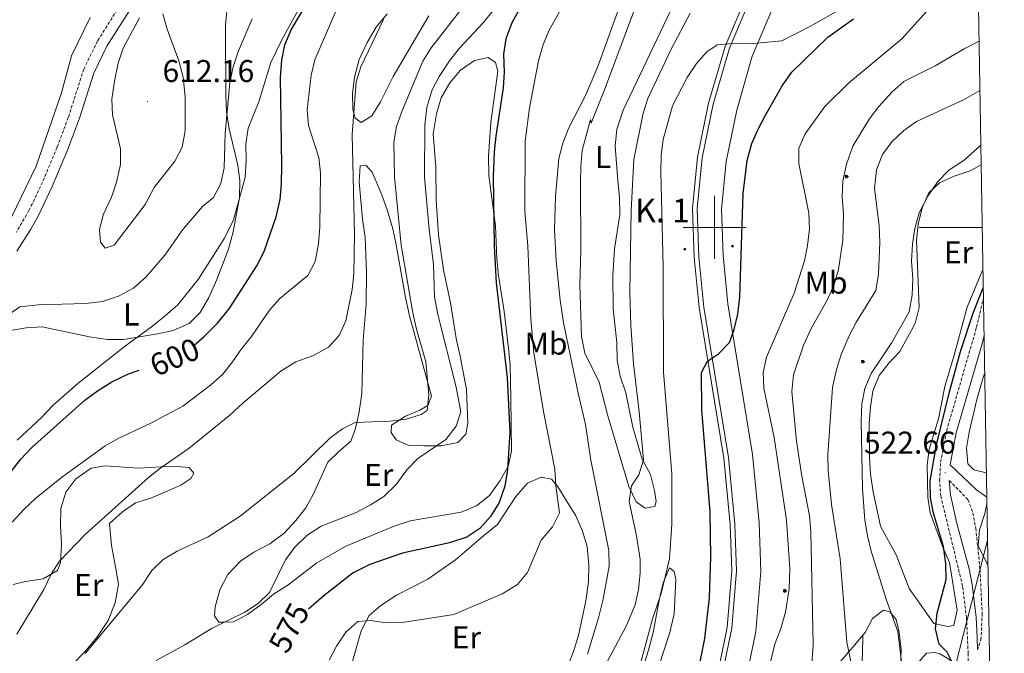
# Model space of a CAD drawing. Units: metres. Extents: x 613774 to 618278, y 4705835 to 4708879.
# Drawn here: x 617779 to 618092, y 4707865 to 4708066 of the extents above; entities that cross this region are included whole.
import ezdxf
from ezdxf.enums import TextEntityAlignment as Align

# ---------------------------------------------------------------- set-up
doc = ezdxf.new("R2010")
doc.units = ezdxf.units.M
doc.header["$MEASUREMENT"] = 0
doc.linetypes.add('TRAZOSX2', pattern=[1.5, 1, -0.5])
for name, color, linetype, lineweight in [('Carátula', 7, 'Continuous', 5), ('Level 16', 1, 'Continuous', 13), ('Level 21', 19, 'Continuous', 0), ('Level 32', 19, 'Continuous', 0), ('Level 36', 19, 'Continuous', 40), ('Level 37', 92, 'Continuous', 0), ('Level 4', 36, 'Continuous', 30), ('Level 41', 39, 'Continuous', 0), ('Level 44', 19, 'Continuous', 0), ('Level 5', 36, 'Continuous', 0), ('Level 54', 13, 'Continuous', 0), ('Level 61', 19, 'Continuous', 0), ('Level 63', 7, 'Continuous', 0), ('Level 7', 1, 'Continuous', 0)]:
    doc.layers.add(name, color=color, linetype=linetype, lineweight=lineweight)
doc.styles.add('Arial', font='ARIAL.TTF', dxfattribs={"height": 0.2})

# ---------------------------------------------------------------- blocks, each defined once
blk = doc.blocks.new('5ARBOL')
at = {"layer": 'Carátula', "color": 92, "linetype": 'Continuous', "lineweight": 5, "flags": 128}
blk.add_lwpolyline([(-2.7, 0.2), (-3.2, 0.4), (-3.7, 0.8), (-3.9, 1.4), (-4, 2), (-3.9, 2.5), (-3.7, 2.9), (-3.2, 3.2), (-2.9, 3.4), (-2.5, 3.4), (-2.3, 3.5), (-1.8, 3.4), (-1.5, 3.3), (-1.4, 3.2), (-1.2, 2.9), (-1, 2.5), (-0.8, 2.2), (-0.7, 2.2), (-0.7, 2.7), (-0.4, 3.1), (-0.1, 3.4), (0.4, 3.6), (0.7, 3.7), (1.3, 3.7), (1.8, 3.5), (2.3, 3), (2.5, 2.4), (2.5, 1.9), (2.3, 1.5), (2, 0.9), (2.7, 1.5), (3.3, 1.6), (4, 1.6), (4.5, 1.3), (5, 0.8), (5.2, 0.3), (5.3, -0.1), (5.3, -0.4), (5.2, -0.8), (5, -1.4), (4.3, -1.9), (3.8, -2.1), (3.3, -2.1), (2.9, -2.1), (2.3, -1.7), (2.7, -2.1), (2.9, -2.5), (2.9, -3.1), (2.8, -3.5), (2.3, -4.1), (1.8, -4.3), (1.1, -4.3), (0.7, -4.2), (0.3, -3.8), (0.2, -3.5), (0, -2.9), (0, -2.8), (-0.1, -3.3), (-0.2, -3.6), (-0.3, -4), (-0.7, -4.2), (-1, -4.3), (-1.2, -4.3), (-1.7, -4.2), (-2, -4.1), (-2.3, -3.7), (-2.5, -3.3), (-2.6, -3.1), (-2.5, -2.6), (-2.2, -2.3), (-1.9, -2), (-1.9, -1.9), (-2.7, -2.1), (-3.1, -1.9), (-3.3, -1.5), (-3.6, -1.2), (-3.6, -0.8), (-3.4, -0.3), (-3.2, 0)], close=True, dxfattribs=at)
for points in [[(-1.9, 0.5), (-2.1, 0.6), (-2.1, 0.7), (-2.1, 0.9), (-2.1, 1.1), (-2, 1.3), (-2, 1.4), (-1.9, 1.4), (-1.8, 1.5), (-1.5, 1.5), (-1.4, 1.5), (-1.2, 1.4), (-1.1, 1.4), (-1, 1.2), (-0.9, 1.1), (-0.9, 0.9), (-0.9, 0.9), (-0.9, 0.9)], [(0.3, 0.5), (0.5, 0.9), (0.8, 1.1), (1.2, 1.1), (1.4, 1), (1.6, 0.9), (1.7, 0.8), (1.8, 0.5), (1.9, 0.4), (1.9, -0.1), (1.9, -0.3), (1.7, -0.5), (1.6, -0.6), (1.4, -0.6), (1.2, -0.7), (1.1, -0.7), (0.9, -0.7), (0.9, -0.7)], [(-1.7, -1), (-1.8, -0.9), (-1.8, -0.7), (-1.7, -0.5), (-1.5, -0.4), (-1.5, -0.4), (-1.4, -0.3)], [(-1.7, -1), (-1.7, -1.2), (-1.5, -1.4), (-1.2, -1.5), (-1.1, -1.5), (-0.9, -1.5), (-0.7, -1.5), (-0.5, -1.4), (-0.5, -1.3), (-0.4, -1.1), (-0.4, -1), (-0.4, -0.9), (-0.4, -0.8)]]:
    blk.add_lwpolyline(points, dxfattribs=at)
blk = doc.blocks.new('5HITCA')
at = {"layer": 'Carátula', "linetype": 'Continuous', "lineweight": 5}
h = blk.add_hatch(color=1, dxfattribs=at)
edge = h.paths.add_edge_path()
edge.add_arc((0, 0), 3.1, 0.0011, 360.0011)
at = {"layer": 'Carátula', "color": 250, "linetype": 'Continuous', "lineweight": 5}
blk.add_circle((0, 0, 0), 3.1, dxfattribs=at)
blk = doc.blocks.new('5PATER')
at = {"layer": 'Carátula', "linetype": 'Continuous', "lineweight": 5}
h = blk.add_hatch(color=250, dxfattribs=at)
edge = h.paths.add_edge_path()
edge.add_ellipse((0, 0), major_axis=(-1.33, -1.34), ratio=0.999422, start_angle=0, end_angle=360)

msp = doc.modelspace()

# ---------------------------------------------------------------- linework, layer by layer
at = {"layer": 'Level 16', "color": 5, "linetype": 'Continuous', "lineweight": 0, "ltscale": 0.5}
msp.add_polyline3d([(617880.75, 4707659.47, 532.78), (617887.98, 4707663.84, 533.39), (617903.67, 4707673.53, 534.8), (617915.18, 4707681.74, 537.43), (617924.31, 4707691.58, 538.21), (617932.75, 4707703.27, 539.09), (617945.13, 4707729.08, 539.1), (617965.17, 4707767.55, 541.34), (617980.79, 4707799.95, 544.22), (617992.85, 4707828.04, 544.5), (617998.65, 4707847.05, 548.37), (618003.98, 4707872.81, 548.52), (618005.47, 4707890.81, 548.65), (618004.95, 4707905.55, 548.7), (618002.9, 4707926.63, 548.72), (617995.13, 4707974.51, 552.2), (617993.51, 4707990.48, 553.03), (617992.95, 4708006.09, 553.13), (617994.55, 4708022.35, 552.89), (617998.09, 4708039.54, 553.23), (618003.31, 4708057.51, 555), (618010.87, 4708075.43, 557.3)], dxfattribs=at)
at = {"layer": 'Level 21', "color": 19, "linetype": 'Continuous', "lineweight": 0}
for points in [[(617778.3, 4707992.5, 606.35), (617782.77, 4707999.41, 606.47), (617785.19, 4708003.79, 606.53), (617789.6, 4708013.01, 606.64), (617794.4, 4708024.52, 606.9), (617798.22, 4708034.76, 607.19), (617802.75, 4708049.06, 607.65), (617806.95, 4708057.62, 608.47), (617813.98, 4708068.81, 609.4), (617819.56, 4708080.46, 610.05), (617821.48, 4708085.78, 610.31), (617824.31, 4708096.69, 610.74), (617826.14, 4708106.82, 610.79), (617827.24, 4708116.75, 610.36), (617827.3, 4708122.72, 609.93), (617826.9, 4708127.94, 609.49), (617824.91, 4708142.15, 608.04), (617822.73, 4708156.4, 607.42), (617822.22, 4708162.35, 607.29)], [(618086.5, 4707914.29, 520.04), (618083.17, 4707916.53, 520.55), (618074.83, 4707924.53, 522.68), (618076.71, 4707934.65, 522.97), (618085.07, 4707963.44, 524.44), (618085.63, 4707965.68, 524.47)], [(618083.52, 4707865.66, 522.24), (618083.47, 4707869.6, 522.44), (618083.11, 4707876.1, 522.63), (618081.81, 4707886.53, 522.68), (618080.84, 4707891.42, 522.68), (618076.97, 4707905.9, 522.68), (618074.93, 4707915.01, 522.68), (618074.56, 4707919.54, 522.68)]]:
    msp.add_polyline3d(points, dxfattribs=at)
at = {"layer": 'Level 21', "color": 19, "linetype": 'Continuous', "lineweight": 13}
for points in [[(617881.53, 4707658.19, 532.63), (617888.76, 4707662.56, 533.26), (617904.51, 4707672.28, 534.07), (617916.18, 4707680.61, 535.23), (617925.48, 4707690.63, 536.52), (617934.05, 4707702.5, 537.21), (617946.47, 4707728.41, 538.84), (617966.51, 4707766.87, 540.94), (617982.15, 4707799.33, 542.92), (617994.26, 4707827.52, 544.43), (618000.11, 4707846.68, 545.13), (618005.47, 4707872.59, 546.18), (618006.97, 4707890.77, 546.76), (618006.45, 4707905.65, 547.46), (618004.39, 4707926.81, 548.62), (617996.62, 4707974.7, 550.72), (617995.01, 4707990.58, 551.65), (617994.45, 4708006.04, 552.35), (617996.04, 4708022.13, 552.81), (617999.55, 4708039.17, 553.63), (618004.72, 4708057.01, 554.91), (618012.26, 4708074.87, 556.31)], [(617941.95, 4707701.17, 537.38), (617953.36, 4707724.96, 538.84), (617973.4, 4707763.43, 540.94), (617989.16, 4707796.14, 542.92), (618001.5, 4707824.87, 544.43), (618007.57, 4707844.77, 545.13), (618013.1, 4707871.49, 546.18), (618014.68, 4707890.59, 546.76), (618014.14, 4707906.15, 547.46), (618012.03, 4707927.81, 548.62), (618004.26, 4707975.71, 550.72), (618002.7, 4707991.11, 551.65), (618002.17, 4708005.81, 552.35), (618003.66, 4708020.97, 552.81), (618007.03, 4708037.32, 553.63), (618011.99, 4708054.43, 554.91), (618019.42, 4708072.02, 556.31)]]:
    msp.add_polyline3d(points, dxfattribs=at)
at = {"layer": 'Level 21', "color": 19, "linetype": 'TRAZOSX2', "lineweight": 0}
for points in [[(617811, 4708070.46, 609.4), (617803.98, 4708059.28, 608.47), (617799.59, 4708050.33, 607.65), (617794.69, 4708035, 607.17), (617791.11, 4708025.47, 606.89), (617786.5, 4708014.4, 606.64), (617782.18, 4708005.37, 606.53), (617778.19, 4707998.45, 606.44)], [(618080.95, 4707781.54, 518.35), (618080.65, 4707792.49, 519.05), (618079.24, 4707811.6, 520.06), (618078.87, 4707821.58, 520.57), (618079.85, 4707845.23, 521.51), (618080.57, 4707854.55, 521.66), (618080.56, 4707864.54, 522.22), (618080.04, 4707875.84, 522.63), (618078.78, 4707885.97, 522.68), (618071.87, 4707914.53, 522.68), (618071.47, 4707919.51, 522.68), (618071.82, 4707925.32, 522.68), (618073.71, 4707935.37, 522.97), (618083.22, 4707968.27, 524.57), (618085.42, 4707977.56, 524.66)], [(618074.56, 4707919.54, 522.68), (618080.48, 4707913.47, 520.2), (618082.06, 4707909.3, 520.49), (618082.97, 4707904.38, 520.48), (618084.33, 4707891.29, 520.64), (618085.01, 4707877.34, 521.25), (618084.69, 4707869.41, 521.66), (618083.52, 4707865.66, 522.24)]]:
    msp.add_polyline3d(points, dxfattribs=at)
at = {"layer": 'Level 32', "color": 6, "linetype": 'Continuous', "lineweight": 0, "ltscale": 0.5}
msp.add_polyline3d([(618086.73, 4707900.54, 519.66), (618058.75, 4707791.01, 524.96), (618021.92, 4707649.36, 514.63), (617986.09, 4707517.77, 515.05), (617913.23, 4707372.05, 507.63), (617845.64, 4707242.41, 504.21), (617786.39, 4707128.05, 500.8), (617722.79, 4707003.58, 503.61), (617668.88, 4706900.95, 498.73), (617531.59, 4706840.91, 508.68), (617382.42, 4706777.33, 504.9), (617285.74, 4706735.28, 504.68)], dxfattribs=at)
at = {"layer": 'Level 36', "color": 92, "linetype": 'Continuous', "lineweight": 0}
for points in [[(617995.74, 4708089.4, 563.62), (617970.98, 4708037.29, 563.04), (617968.99, 4708031.2, 562.75), (617968.37, 4708025.84, 562.75), (617969.25, 4708014.91, 562.17), (617969.81, 4708009.56, 562.17), (617969.9, 4708003.97, 562.17), (617968.21, 4707993.23, 562.17), (617967.65, 4707984.6, 562.17), (617967.83, 4707974.13, 562.17), (617968.93, 4707963.43, 562.17), (617969.03, 4707957.85, 562.17), (617970.04, 4707952.74, 562.17), (617971.76, 4707947.41, 561.88), (617974.03, 4707936.5, 561), (617977, 4707926.3, 560.13), (617979.64, 4707921.46, 559.55), (617980.89, 4707916.35, 559.26), (617981.41, 4707912.87, 559.26), (617980.97, 4707911.23, 559.26), (617977.95, 4707910.71, 559.55), (617975.12, 4707912.77, 560.13), (617972.71, 4707917.62, 560.42), (617966.06, 4707940.1, 561.3), (617963.32, 4707950.77, 561.59), (617958.74, 4707960.01, 561.59), (617957.73, 4707965.34, 561.3), (617957.22, 4707981.87, 561.3), (617957.51, 4707992.59, 561), (617957.39, 4708014.24, 562.17), (617957.54, 4708019.37, 562.17), (617957.92, 4708024.5, 562.17), (617960.55, 4708034.32, 562.17), (617960.8, 4708033.16, 562.46)], [(617867.65, 4708068.89, 600.74), (617862.67, 4708059.85, 601.61), (617859.07, 4708052.45, 602.48), (617855.2, 4708039.93, 603.5), (617851.84, 4708031.61, 604.67), (617851.11, 4708026.47, 604.81), (617851.19, 4708021.35, 604.96), (617850.82, 4708015.87, 605.1), (617847.2, 4708002.42, 606.12), (617844.27, 4707996.55, 606.7), (617835.98, 4707983.49, 606.99), (617829.48, 4707975.35, 606.85), (617825.57, 4707972.02, 606.85), (617821.55, 4707968.7, 606.12), (617812.46, 4707962.03, 604.08), (617797.75, 4707950.37, 603.06), (617789.83, 4707943.49, 602.05), (617786.17, 4707939.59, 601.46), (617778.48, 4707932.36, 601.32)], [(617909.24, 4708067.25, 587.78), (617897.91, 4708047.97, 589.53), (617893.85, 4708039.98, 589.82), (617891.13, 4708035.51, 589.82), (617887.67, 4708033.36, 589.82), (617885.79, 4708034.73, 589.82), (617885.05, 4708037.51, 589.82), (617884.96, 4708042.63, 589.82), (617885.58, 4708047.76, 589.82), (617887.11, 4708053.38, 589.82), (617889.59, 4708058.77, 589.82), (617892.53, 4708063.71, 589.82), (617895.96, 4708067.96, 589.82)], [(617960.8, 4708033.16, 562.46), (617965.05, 4708043.71, 562.75), (617974.87, 4708070.19, 563.04)], [(617776.61, 4708003.25, 605.99), (617784.5, 4708019.45, 606.58), (617792.5, 4708042.75, 607.45), (617795.68, 4708054.56, 607.45), (617801.65, 4708066.77, 608.61)], [(617837.35, 4708006.68, 606.56), (617840.79, 4708009.53, 605.83), (617843.16, 4708014, 605.68), (617844.25, 4708018.91, 605.1), (617844.53, 4708029.86, 604.37), (617846.01, 4708046.07, 603.79), (617847.1, 4708051.09, 603.65), (617848.76, 4708056.12, 603.21), (617853.13, 4708066.33, 602.48)], [(617921.21, 4707948.44, 577.3), (617919.17, 4707959.12, 577.3), (617917.91, 4707964.69, 577.01), (617916.09, 4707976.07, 577.01), (617913.83, 4707986.51, 577.01), (617912.25, 4707997.67, 577.01), (617911.6, 4708008.6, 577.01), (617911.43, 4708019.31, 577.01), (617910.56, 4708029.78, 577.3), (617911.62, 4708036.08, 576.14), (617913.16, 4708041.23, 575.85), (617915.88, 4708045.93, 575.85), (617919.31, 4708049.95, 575.85), (617923.68, 4708053.05, 575.85), (617928.09, 4708054.05, 575.85), (617930.44, 4708052.46, 575.85), (617931.19, 4708049.68, 576.14), (617928.89, 4708033.34, 576.14), (617928.14, 4708022.61, 576.14), (617928.24, 4708016.56, 576.14), (617930.37, 4708000.53, 576.14), (617930.77, 4707990.05, 576.14), (617931.32, 4707984.71, 576.14), (617933.14, 4707973.32, 576.14), (617934.5, 4707961.47, 576.14), (617935.05, 4707956.35, 576.43), (617935.23, 4707945.64, 576.43), (617935.5, 4707928.88, 577.3)], [(617935.5, 4707928.88, 577.3), (617934.42, 4707923.97, 575.16), (617934.24, 4707923.65, 575), (617931.93, 4707919.51, 573.21), (617928.51, 4707914.79, 571.58), (617924.37, 4707911.47, 570.56), (617919.52, 4707909.52, 569.94), (617903.26, 4707906.69, 569.94), (617898.17, 4707904.98, 570.43), (617882.9, 4707898.67, 572.86), (617873.67, 4707893.4, 574.82), (617864.47, 4707886.26, 576.97), (617859.86, 4707883.39, 577.89), (617855.96, 4707880.07, 578.66), (617851.59, 4707876.97, 579.33), (617847.2, 4707874.57, 579.81), (617844.29, 4707874.52, 580), (617842.54, 4707874.49, 580.11), (617841.11, 4707876.56, 580.28), (617841.3, 4707879.36, 580.5), (617842.84, 4707884.74, 581.01), (617845.32, 4707889.67, 581.57), (617849.44, 4707893.93, 582.24), (617853.59, 4707896.79, 582.82), (617858.67, 4707899.44, 583.47), (617863.27, 4707902.78, 584.09), (617866.93, 4707906.79, 584.63), (617870.13, 4707910.81, 585.07), (617872.61, 4707915.27, 585.42), (617877.11, 4707925.36, 585.79), (617880.55, 4707928.68, 585.74), (617884.45, 4707932, 585.53), (617885.79, 4707935.75, 585.24), (617886.31, 4707938.03, 585), (617887.09, 4707941.36, 584.64), (617887.93, 4707947.2, 584), (617888.34, 4707964.2, 586.04), (617889.32, 4707975.63, 586.04), (617889.39, 4707985.88, 586.04), (617888.97, 4707996.82, 588.07), (617888.18, 4708002.63, 588.95), (617887.05, 4708014.49, 588.66), (617887.43, 4708019.61, 588.66), (617889.3, 4708019.65, 588.66), (617891.19, 4708017.58, 588.36), (617894.34, 4708010.41, 587.49), (617896.05, 4708005.32, 587.2), (617897.78, 4707999.52, 586.91), (617898.79, 4707994.42, 586.33), (617901.86, 4707977.7, 585.46), (617903.12, 4707971.9, 585.46), (617910.06, 4707946.39, 584), (617908.95, 4707943.35, 583.71), (617906.41, 4707941.91, 583.71), (617901.78, 4707939.97, 583.42), (617897.41, 4707937.11, 582.25), (617897.21, 4707934.77, 581.67), (617898.88, 4707932.47, 581.09), (617902.87, 4707930.67, 580.22), (617907.76, 4707930.52, 579.92), (617913.12, 4707930.61, 579.34), (617918.46, 4707931.63, 578.47), (617920.97, 4707934.23, 577.89), (617921.62, 4707937.73, 577.89), (617921.21, 4707948.44, 577.3)], [(618085.27, 4707986.52, 527.73), (618084.88, 4707985.91, 527.71), (618080.26, 4707974.63, 528.15), (618076.15, 4707959.43, 528), (618073.11, 4707949.48, 527.71), (618071.09, 4707939.11, 527.56), (618068.2, 4707929.46, 526.98), (618067.55, 4707924.5, 526.69), (618067.72, 4707914.17, 526.55), (618068.53, 4707909.23, 526.84), (618072.49, 4707898.38, 525.38), (618074.61, 4707893.47, 525.09), (618077.04, 4707878.37, 524.94), (618075.96, 4707873.4, 524.94), (618074.07, 4707873.08, 524.8), (618069.69, 4707874.03, 524.94), (618061.79, 4707885.25, 526.55), (618057.68, 4707895.95, 527.27), (618052.73, 4707905.04, 527.71), (618050.37, 4707915.92, 528.15), (618049.55, 4707921.58, 528.15), (618049.17, 4707926.96, 528.29), (618049.14, 4707937.73, 528.58), (618049.49, 4707942.98, 528.58), (618050.28, 4707947.94, 528.88), (618052.24, 4707952.92, 529.31), (618055.37, 4707956.9, 529.17), (618058.81, 4707960.6, 529.17), (618063.75, 4707969.41, 529.31), (618064.98, 4707974.53, 529.31), (618064.19, 4707995.91, 529.6), (618064.69, 4708001.01, 529.6), (618065.91, 4708006.27, 529.46), (618068.02, 4708010.96, 529.31), (618071.46, 4708014.22, 529.17), (618076.08, 4708016.34, 529.17), (618081.15, 4708018.02, 529.17), (618084.71, 4708019.87, 529.27)], [(617772.16, 4707969.86, 605.1), (617779.3, 4707974.75, 605.1), (617785.11, 4707975.43, 605.25), (617800.24, 4707975.8, 605.68), (617805.59, 4707976.47, 605.98), (617810.68, 4707978.18, 606.56), (617815.41, 4707980.7, 607.28), (617819.32, 4707984.15, 608.16), (617825.37, 4707991.23, 608.01), (617831.06, 4707999.36, 607.72), (617837.35, 4708006.68, 606.56)], [(618085.83, 4707953.73, 522.23), (618085.21, 4707951.93, 522.13), (618083.34, 4707945.26, 521.7), (618080.83, 4707934.86, 521.41), (618079.98, 4707929.83, 521.26), (618080.41, 4707924.83, 520.68), (618082.31, 4707922.89, 520.53), (618085.46, 4707922.24, 520.39), (618086.37, 4707921.9, 520.36)], [(617777.14, 4707886.46, 591.28), (617781.08, 4707887.45, 590.98), (617786.66, 4707888.24, 590.4), (617791.27, 4707890.88, 589.82), (617792.16, 4707893.46, 589.82), (617792.53, 4707899.28, 589.82), (617792.2, 4707905.1, 590.4), (617792.35, 4707910.69, 590.98), (617793.89, 4707915.84, 592.15), (617797.08, 4707920.09, 592.44), (617801.92, 4707923.43, 592.44), (617806.33, 4707924.2, 592.15), (617817.05, 4707923.44, 590.69), (617827.76, 4707924.08, 590.11), (617833.12, 4707923.71, 589.82), (617834.55, 4707921.87, 589.53), (617833.64, 4707920.22, 589.53), (617830.42, 4707918.07, 589.53), (617825.56, 4707915.9, 589.24), (617820.94, 4707913.96, 589.24), (617816.07, 4707912.48, 588.95), (617811.92, 4707909.62, 588.66), (617807.79, 4707905.82, 588.66), (617808.37, 4707898.85, 587.78)], [(617884.91, 4707861.68, 569.15), (617887.77, 4707871.74, 570.9), (617890.25, 4707876.67, 570.9), (617893.92, 4707879.76, 570.9), (617898.99, 4707883.1, 570.9), (617908.92, 4707888.15, 571.19), (617917.67, 4707894.35, 571.19), (617926.63, 4707901.95, 571.19), (617930.99, 4707905.52, 570.9), (617936.9, 4707914.47, 570.9), (617940.56, 4707918.72, 570.9), (617944.95, 4707920.65, 570.61), (617948.22, 4707920.01, 570.03), (617950.12, 4707917.71, 569.74), (617952.99, 4707913.1, 569.15), (617955.87, 4707908.26, 569.15), (617958.04, 4707903.4, 568.86), (617959.52, 4707898.53, 568.86), (617960.08, 4707892.72, 569.15), (617959.94, 4707887.36, 569.15), (617959.11, 4707881.29, 569.15), (617956.72, 4707870.31, 568.86), (617955.18, 4707865.16, 568.86), (617953.39, 4707860.47, 568.57)], [(617808.37, 4707898.85, 587.78), (617809.65, 4707892.11, 586.62), (617810.67, 4707886.54, 586.62), (617809.61, 4707880.7, 586.62), (617807.37, 4707875.07, 586.62), (617803.73, 4707869.66, 586.62), (617799.85, 4707864.94, 587.2), (617795.96, 4707860.91, 587.2), (617787.45, 4707854.02, 587.49), (617780.37, 4707845.52, 587.78), (617776, 4707842.19, 587.78)], [(617975.84, 4707855.02, 553.44), (617979.15, 4707866.02, 554.31), (617980.46, 4707871.17, 554.6), (617982.39, 4707881.45, 554.6), (617983.69, 4707887.06, 554.89), (617985.71, 4707891.75, 554.89), (617987.13, 4707890.61, 554.89), (617987.64, 4707888.05, 554.6), (617987.12, 4707877.1, 554.31), (617985.82, 4707871.25, 554.02), (617982.27, 4707860.48, 553.44)], [(618047.15, 4707870.41, 530.95), (618047.82, 4707871.23, 530.62), (618050.22, 4707875.63, 530.33), (618053.67, 4707878.31, 530.04), (618055.72, 4707877.76, 530.04), (618057.65, 4707875.32, 530.04), (618058.59, 4707871.26, 530.04), (618059.26, 4707865.74, 530.04), (618059.06, 4707860.5, 530.04), (618057.34, 4707849.84, 530.47), (618050.19, 4707824.11, 531.93), (618046.58, 4707813.86, 531.64), (618042.22, 4707804.18, 531.2), (618037.23, 4707788.96, 531.06), (618033.18, 4707779, 531.06), (618027.8, 4707769.45, 531.2), (618023.79, 4707765.89, 531.49)], [(618047.15, 4707870.41, 532.95), (618046.96, 4707864.3, 532.36), (618046.27, 4707852.79, 532.07), (618043.76, 4707837.32, 532.07), (618042.38, 4707832.49, 532.07), (618038.48, 4707822.09, 532.07), (618033.11, 4707811.96, 532.07), (618031.02, 4707806.69, 532.07), (618029.65, 4707801.14, 532.07), (618028.98, 4707788.75, 532.07), (618027.65, 4707781.6, 532.07), (618023.79, 4707765.89, 532.07)], [(618039.25, 4707861.19, 535.57), (618044.54, 4707867.25, 532.22), (618047.15, 4707870.41, 530.95)], [(618043.39, 4707781.4, 524.97), (618054.77, 4707807.26, 525.82), (618060.77, 4707822.94, 526.26), (618062.27, 4707829.22, 526.55), (618062.66, 4707831.99, 526.69), (618063.19, 4707844.08, 526.69), (618063.99, 4707857.63, 526.4), (618064.94, 4707861.87, 526.4), (618067.37, 4707864.67, 526.4), (618069.98, 4707864.86, 526.4), (618071.59, 4707864.45, 526.4), (618074.68, 4707862.61, 526.26), (618076.04, 4707859.72, 526.26), (618074.9, 4707840.49, 525.24), (618072.97, 4707825.03, 525.24), (618070.55, 4707812.91, 525.24), (618068.21, 4707804.43, 525.09), (618061.06, 4707787.86, 524.36), (618055.59, 4707777.48, 524.01)]]:
    msp.add_polyline3d(points, dxfattribs=at)
at = {"layer": 'Level 4', "color": 36, "linetype": 'Continuous', "lineweight": 30}
for points in [[(617834.63, 4707962.6, 600), (617837.84, 4707965.28, 600), (617842.04, 4707969.61, 600), (617845.75, 4707974.14, 600), (617854.76, 4707988.15, 600), (617856.99, 4707992.63, 600), (617860.68, 4708003.39, 600), (617861.99, 4708008.88, 600), (617862.45, 4708013.86, 600), (617862.51, 4708019.71, 600), (617862.05, 4708047.65, 600), (617862.55, 4708053.14, 600), (617863.44, 4708058.05, 600), (617865.53, 4708062.85, 600), (617873.7, 4708076.77, 600)], [(617938.19, 4708069.87, 575), (617935.59, 4708065.05, 575), (617933.7, 4708060.01, 575), (617932.99, 4708055.06, 575), (617933.17, 4708049.41, 575), (617932.79, 4708044.42, 575), (617930.47, 4708028.97, 575), (617929.94, 4708023.99, 575), (617929.64, 4708016.17, 575), (617930, 4707994.28, 575), (617930.66, 4707982.41, 575), (617934.14, 4707952.34, 575), (617934.97, 4707934.87, 575), (617934.2, 4707923.09, 575), (617933.35, 4707917.72, 575), (617931.58, 4707912.56, 575), (617928.85, 4707908.09, 575), (617925.42, 4707904.3, 575), (617921.3, 4707901.5, 575), (617915.8, 4707899.7, 575), (617900.87, 4707896.46, 575), (617890.45, 4707892.79, 575), (617885.13, 4707890.14, 575), (617875.94, 4707883.01, 575), (617871.03, 4707878.66, 575)], [(617993.9, 4707854.56, 550), (617996.85, 4707869.29, 550), (617998.36, 4707882.2, 550), (617998.76, 4707895.27, 550), (617998.58, 4707909.59, 550), (617995.96, 4707942.03, 550), (617995.87, 4707953.91, 550), (617997.8, 4707957.44, 550), (618001.25, 4707959.83, 550), (618004.78, 4707963.37, 550), (618006.25, 4707967.59, 550), (618007.37, 4707972.46, 550), (618008.05, 4707977.81, 550), (618009.03, 4708010.84, 550), (618010.33, 4708021.25, 550), (618011.88, 4708026.73, 550), (618013.82, 4708031.29, 550), (618016.15, 4708035.72, 550), (618021.49, 4708045.07, 550), (618024.58, 4708049.4, 550), (618035.93, 4708060.53, 550), (618044.08, 4708066.34, 550)], [(618076.09, 4707860.48, 525), (618073.84, 4707864.96, 525), (618071.4, 4707867.5, 525), (618070.23, 4707872.35, 525), (618070.73, 4707877.37, 525), (618073.55, 4707888.12, 525), (618073.49, 4707893.13, 525), (618072.71, 4707898.59, 525), (618069.57, 4707909.11, 525), (618068.61, 4707914.01, 525), (618068.52, 4707919.48, 525), (618070.47, 4707930.85, 525), (618074.65, 4707947.69, 525), (618078.14, 4707960.59, 525), (618082.24, 4707973.1, 525), (618085.37, 4707980.81, 525)], [(617770.73, 4707915.04, 600), (617779.63, 4707926.37, 600), (617783.07, 4707929.99, 600), (617799.93, 4707945.1, 600), (617803.94, 4707948.07, 600), (617808.56, 4707950.92, 600), (617813.77, 4707953.47, 600), (617817.17, 4707954.62, 600)]]:
    msp.add_polyline3d(points, dxfattribs=at)
at = {"layer": 'Level 5', "color": 36, "linetype": 'Continuous', "lineweight": 0}
for points in [[(617846.32, 4708081.85, 605), (617844.66, 4708064.37, 605), (617844.68, 4708041.78, 605), (617844.96, 4708036.79, 605), (617845.77, 4708031.37, 605), (617848.54, 4708019.84, 605), (617849.19, 4708014.88, 605), (617849.05, 4708009.49, 605), (617847.08, 4707998.63, 605), (617845.56, 4707993.11, 605), (617841.86, 4707983.43, 605), (617839.33, 4707977.77, 605), (617836.61, 4707972.95, 605), (617833.06, 4707969.44, 605), (617827.98, 4707967.24, 605), (617822.97, 4707966.18, 605), (617812.19, 4707964.4, 605), (617807.18, 4707964.38, 605), (617801.46, 4707965.27, 605), (617786.39, 4707968.4, 605), (617781.27, 4707968.08, 605), (617776.35, 4707967.21, 605)], [(617877.56, 4707862.42, 570), (617879.93, 4707866.89, 570), (617882.88, 4707871.36, 570), (617886.64, 4707874.71, 570), (617890.74, 4707874.98, 570), (617895.69, 4707874.25, 570), (617900.76, 4707874.41, 570), (617917.19, 4707876.91, 570), (617932.52, 4707883.47, 570), (617937.36, 4707886.46, 570), (617940.59, 4707890.3, 570), (617944.93, 4707900.56, 570), (617948.47, 4707904.81, 570), (617950.73, 4707909.29, 570), (617949.54, 4707917.87, 570), (617949.22, 4707923.1, 570), (617945.67, 4707941.49, 570), (617942.56, 4707960.14, 570), (617941.62, 4707970.82, 570), (617940.64, 4707994.1, 570), (617939.74, 4708005.14, 570), (617939.82, 4708027.4, 570), (617941.15, 4708038.06, 570), (617944.1, 4708052.98, 570), (617945.51, 4708058.14, 570), (617947.43, 4708062.77, 570), (617953.39, 4708073.38, 570)], [(617970.16, 4708071.05, 565), (617962.95, 4708051.18, 565), (617959.03, 4708041.92, 565), (617953.73, 4708031.7, 565), (617951.83, 4708026.78, 565), (617950.54, 4708021.95, 565), (617949.43, 4708009.85, 565), (617949.18, 4707999.38, 565), (617949.71, 4707989.39, 565), (617950.98, 4707976.86, 565), (617952.05, 4707969.66, 565), (617956.61, 4707947.3, 565), (617958.96, 4707937.34, 565), (617960.65, 4707926.03, 565), (617966.41, 4707897.3, 565), (617966.49, 4707892.3, 565), (617964.59, 4707881.78, 565), (617963.08, 4707875.9, 565), (617959.62, 4707864.35, 565)], [(618070.4, 4708072.03, 545), (618059.48, 4708060, 545), (618042.57, 4708045.86, 545), (618035.07, 4708038.48, 545), (618028.75, 4708029.79, 545), (618026.72, 4708025.22, 545), (618026.81, 4708020.33, 545), (618029.97, 4708004.55, 545), (618030.19, 4707999.55, 545), (618029.56, 4707994.29, 545), (618028.59, 4707989.39, 545), (618025.27, 4707979.08, 545), (618016.52, 4707958.8, 545), (618015.44, 4707953.89, 545), (618015.69, 4707948.89, 545), (618018.92, 4707933.22, 545), (618022.81, 4707906.89, 545), (618023.91, 4707891.53, 545), (618023.69, 4707885.11, 545), (618022.51, 4707877.73, 545), (618021.08, 4707872.47, 545), (618019.22, 4707867.83, 545), (618015.36, 4707852.35, 545)], [(617879.7, 4708068.81, 595), (617873.02, 4708053.31, 595), (617871.83, 4708048.45, 595), (617870.61, 4708037.43, 595), (617870.97, 4708032.44, 595), (617874.23, 4708022.24, 595), (617874.8, 4708017.27, 595), (617874.59, 4708000.24, 595), (617874.22, 4707994.76, 595), (617873.15, 4707989.15, 595), (617870.75, 4707984.73, 595), (617861.93, 4707977.44, 595), (617858.63, 4707973.68, 595), (617852.93, 4707965.3, 595), (617849.75, 4707961.43, 595), (617846.89, 4707957.29, 595), (617843.78, 4707953.36, 595), (617839.87, 4707949.8, 595), (617831.11, 4707943.14, 595), (617820.66, 4707937.64, 595), (617810.72, 4707933.05, 595), (617806.36, 4707930.59, 595), (617792.53, 4707920.52, 595), (617784.36, 4707913.95, 595), (617780.55, 4707910.27, 595), (617776.81, 4707906.33, 595)], [(617919.68, 4708069.61, 585), (617909.99, 4708057.06, 585), (617907.33, 4708052.83, 585), (617900.66, 4708036.88, 585), (617898.99, 4708032.08, 585), (617898.15, 4708027.14, 585), (617898.32, 4708016, 585), (617900.41, 4707994.4, 585), (617904.15, 4707972.9, 585), (617905.29, 4707967.67, 585), (617908.25, 4707957.24, 585), (617909.24, 4707946.78, 585), (617908.74, 4707941.76, 585), (617906.78, 4707940.57, 585), (617902.03, 4707939.01, 585), (617896.83, 4707938.43, 585), (617885.86, 4707938.01, 585), (617881.82, 4707935.97, 585), (617877.81, 4707932.98, 585), (617866.3, 4707921.82, 585), (617849.25, 4707908.25, 585), (617839.07, 4707901.61, 585), (617829.25, 4707897.03, 585), (617824.87, 4707894.39, 585), (617821.23, 4707890.95, 585), (617818.14, 4707886.28, 585), (617800.09, 4707864.52, 585)], [(617824.69, 4708067.88, 610), (617826.06, 4708063.07, 610), (617829.82, 4708052.94, 610), (617831.19, 4708047.73, 610), (617831.76, 4708041.56, 610), (617831.82, 4708030.73, 610), (617830.86, 4708025.48, 610), (617828.48, 4708021.08, 610), (617821.99, 4708012.73, 610), (617819.05, 4708007.24, 610), (617809.24, 4707994.38, 610), (617806.35, 4707993.4, 610), (617804.92, 4707995.36, 610), (617804.62, 4707999.2, 610), (617805.78, 4708004.06, 610), (617808.41, 4708009.62, 610), (617810.02, 4708014.35, 610), (617811.27, 4708020.03, 610), (617811.23, 4708025.04, 610), (617808.68, 4708035.83, 610), (617808.52, 4708040.83, 610), (617809.31, 4708046.48, 610), (617810.51, 4708052.27, 610), (617812.09, 4708057.02, 610), (617817.26, 4708066.59, 610)], [(617822.6, 4707862.33, 580), (617831.72, 4707867.26, 580), (617840.43, 4707872.61, 580), (617850.76, 4707877.7, 580), (617855.02, 4707880.45, 580), (617858.61, 4707883.95, 580), (617863.64, 4707894.33, 580), (617866.62, 4707898.34, 580), (617870.43, 4707902.04, 580), (617875.06, 4707905.07, 580), (617886.1, 4707909.37, 580), (617890.72, 4707911.78, 580), (617894.93, 4707914.46, 580), (617898.84, 4707918.32, 580), (617902.18, 4707922.91, 580), (617905.68, 4707926.49, 580), (617914.6, 4707932.55, 580), (617917.91, 4707936.79, 580), (617919.34, 4707941.36, 580), (617917.93, 4707949.25, 580), (617912.08, 4707972.33, 580), (617911.06, 4707977.9, 580), (617910.66, 4707988.26, 580), (617909.31, 4707999.41, 580), (617907.87, 4708015.91, 580), (617907.95, 4708032.58, 580), (617908.55, 4708038.17, 580), (617910.21, 4708043.56, 580), (617912.51, 4708048, 580), (617915.76, 4708052.97, 580), (617918.81, 4708056.93, 580), (617926.51, 4708065.02, 580), (617929.63, 4708068.93, 580)], [(617965.99, 4707862.12, 560), (617972.05, 4707873.41, 560), (617974.73, 4707879.97, 560), (617975.78, 4707884.86, 560), (617976.31, 4707890.11, 560), (617976.36, 4707894.44, 560), (617975.18, 4707901.92, 560), (617972.91, 4707912.9, 560), (617973.57, 4707917.85, 560), (617975.91, 4707921.33, 560), (617977.47, 4707926.1, 560), (617976.07, 4707941.33, 560), (617974.19, 4707956.67, 560), (617973.39, 4707968.8, 560), (617973.1, 4707979.39, 560), (617973.49, 4708005.36, 560), (617974.39, 4708021.56, 560), (617977.29, 4708036.28, 560), (617978.77, 4708041.04, 560), (617986.21, 4708056.68, 560), (617992.25, 4708068.08, 560)], [(618040.17, 4708069.46, 555), (618030.51, 4708063.94, 555), (618021.39, 4708059.36, 555), (618011.17, 4708058.38, 555), (618005.8, 4708058.52, 555), (618000.8, 4708058.09, 555), (617997.58, 4708055.83, 555), (617994.28, 4708052.07, 555), (617991.31, 4708047.69, 555), (617986.59, 4708038.62, 555), (617983.71, 4708028, 555), (617983, 4708023.05, 555), (617982.95, 4708017.63, 555), (617983.69, 4707987.61, 555), (617983.76, 4707953.95, 555), (617986.39, 4707921.62, 555), (617986.45, 4707905.68, 555), (617985.67, 4707894.59, 555), (617983.06, 4707883.61, 555), (617980.39, 4707875.88, 555), (617976.51, 4707861.39, 555)], [(617778.31, 4707870.65, 590), (617786.95, 4707884.92, 590), (617789.19, 4707889.73, 590), (617791.91, 4707893.93, 590), (617800.05, 4707902.37, 590), (617820.13, 4707920.51, 590), (617824.05, 4707923.61, 590), (617833.13, 4707929.81, 590), (617846, 4707940.27, 590), (617850.13, 4707944.18, 590), (617862.26, 4707954.46, 590), (617866.97, 4707957.26, 590), (617872.59, 4707959.33, 590), (617877.32, 4707961.97, 590), (617880.76, 4707965.6, 590), (617882.86, 4707970.34, 590), (617884.82, 4707980.32, 590), (617885.41, 4707985.27, 590), (617885.58, 4707997.86, 590), (617884.83, 4708029.52, 590), (617886.18, 4708046.31, 590), (617887.57, 4708051.11, 590), (617894.82, 4708066.13, 590)], [(618026.04, 4707932.05, 540), (618024.5, 4707947.87, 540), (618025.11, 4707953.12, 540), (618028.25, 4707962.61, 540), (618030.69, 4707967.88, 540), (618035.79, 4707976.93, 540), (618038.03, 4707981.86, 540), (618039.42, 4707986.66, 540), (618040.71, 4707995.99, 540), (618040.93, 4708004.26, 540), (618040.49, 4708009.73, 540), (618040.79, 4708014.71, 540), (618041.92, 4708020.09, 540), (618043.95, 4708025.85, 540), (618049.09, 4708034.44, 540), (618052.23, 4708038.5, 540), (618056.36, 4708043.06, 540), (618060.08, 4708046.4, 540), (618070.08, 4708051.43, 540), (618079.3, 4708056.82, 540), (618084.04, 4708059.23, 540)], [(618084.31, 4708043.55, 535), (618079.13, 4708040.59, 535), (618064.2, 4708033.64, 535), (618060.08, 4708030.8, 535), (618056.27, 4708027.22, 535), (618053.31, 4708023.19, 535), (618051.39, 4708018.31, 535), (618050.79, 4708012.37, 535), (618052.28, 4708000.61, 535), (618052.49, 4707995.25, 535), (618052.1, 4707985.14, 535), (618051.24, 4707979.94, 535), (618045.1, 4707969.98, 535), (618042.79, 4707965.55, 535), (618040.37, 4707959.89, 535), (618038.71, 4707954.85, 535), (618037.41, 4707949.13, 535), (618036.01, 4707927.68, 535), (618036.09, 4707922.68, 535), (618037.11, 4707911.89, 535), (618039.93, 4707894.67, 535), (618041.99, 4707868.19, 535), (618044.27, 4707857.48, 535)], [(618059.47, 4707861.09, 530), (618058.25, 4707871.52, 530), (618054.62, 4707881.49, 530), (618049.79, 4707897.05, 530), (618048.57, 4707901.9, 530), (618047.77, 4707906.98, 530), (618047.02, 4707917.02, 530), (618046.55, 4707938.45, 530), (618046.81, 4707943.93, 530), (618047.74, 4707948.84, 530), (618049.71, 4707953.57, 530), (618056.27, 4707963.41, 530), (618061.82, 4707973.17, 530), (618062.78, 4707978.42, 530), (618062.93, 4707983.67, 530), (618062.6, 4707989.25, 530), (618062.86, 4707994.73, 530), (618063.58, 4707999.67, 530), (618065.03, 4708004.66, 530), (618067.73, 4708009.95, 530), (618070.92, 4708014.65, 530), (618074.47, 4708018.18, 530), (618079.31, 4708021.43, 530), (618084.6, 4708026.12, 530)], [(618030.9, 4707861.23, 540), (618031.3, 4707867.28, 540), (618030.59, 4707903.37, 540), (618030.11, 4707908.34, 540), (618027.73, 4707920.95, 540), (618026.04, 4707932.05, 540)], [(618086.53, 4707912.12, 520), (618085.89, 4707909.03, 520), (618084.11, 4707903.87, 520), (618083.73, 4707898.74, 520), (618086.87, 4707892.52, 520)]]:
    msp.add_polyline3d(points, dxfattribs=at)
at = {"layer": 'Level 54', "color": 13, "linetype": 'Continuous', "lineweight": 0}
for points in [[(617881.53, 4707658.19, 532.09), (617888.76, 4707662.56, 533.26), (617904.51, 4707672.28, 534.07), (617916.18, 4707680.61, 535.23), (617925.48, 4707690.63, 536.52), (617934.05, 4707702.5, 537.21), (617946.47, 4707728.41, 538.84), (617966.51, 4707766.87, 540.94), (617982.15, 4707799.33, 542.92), (617994.26, 4707827.52, 544.43), (618000.11, 4707846.68, 545.13), (618005.47, 4707872.59, 546.18), (618006.97, 4707890.77, 546.76), (618006.45, 4707905.65, 547.46), (618004.39, 4707926.81, 548.62), (617996.62, 4707974.7, 550.72), (617995.01, 4707990.58, 551.65), (617994.45, 4708006.04, 552.35), (617996.04, 4708022.13, 552.81), (617999.55, 4708039.17, 553.63), (618004.72, 4708057.01, 554.91), (618012.26, 4708074.87, 556.31)], [(618019.42, 4708072.02, 556.31), (618011.99, 4708054.43, 554.91), (618007.03, 4708037.32, 553.63), (618003.66, 4708020.97, 552.81), (618002.17, 4708005.81, 552.35), (618002.7, 4707991.11, 551.65), (618004.26, 4707975.71, 550.72), (618012.03, 4707927.81, 548.62), (618014.14, 4707906.15, 547.46), (618014.68, 4707890.59, 546.76), (618013.1, 4707871.49, 546.18), (618007.57, 4707844.77, 545.13), (618001.5, 4707824.87, 544.43), (617989.16, 4707796.14, 542.92), (617973.4, 4707763.43, 540.94), (617953.36, 4707724.96, 538.84), (617941.95, 4707701.17, 537.37), (617940.69, 4707698.55, 537.21), (617931.44, 4707685.74, 536.52), (617923.49, 4707677.18, 535.51), (617921.29, 4707674.8, 535.23), (617908.77, 4707665.86, 534.07), (617892.78, 4707655.99, 533.26)]]:
    msp.add_polyline3d(points, dxfattribs=at)
at = {"layer": 'Level 61', "color": 19, "linetype": 'Continuous', "lineweight": 0}
msp.add_lwpolyline([(614690.2, 4706243.57), (614652.13, 4708556.86), (618074.63, 4708614.1), (618113.84, 4706300.8), (614690.2, 4706243.57)], close=True, dxfattribs=at)
at = {"layer": 'Level 63', "linetype": 'Continuous', "lineweight": 0}
for points in [[(618000, 4707990), (618000, 4708010)], [(617990, 4708000), (618010, 4708000)], [(618085.04, 4708000), (618065.04, 4708000)]]:
    msp.add_lwpolyline(points, dxfattribs=at)

# ---------------------------------------------------------------- block references
at = {"layer": 'Level 21', "color": 19, "linetype": 'Continuous', "lineweight": 0, "xscale": 0.09999983015004542, "yscale": 0.09999983015004542}
for p in [(617990.54, 4707993.08, 553.61), (618005.72, 4707994.04, 550.81)]:
    msp.add_blockref('5HITCA', p, dxfattribs=at)
at = {"layer": 'Level 36', "color": 92, "linetype": 'Continuous', "lineweight": 0, "xscale": 0.09999983015004542, "yscale": 0.09999983015004542}
for p in [(618041.88, 4708016.21, 539.61), (618047.07, 4707957.35, 531.77), (618022.27, 4707884.49, 545.24)]:
    msp.add_blockref('5ARBOL', p, dxfattribs=at)
at = {"layer": 'Level 7', "color": 19, "linetype": 'Continuous', "lineweight": 0, "xscale": 0.09999983015004542, "yscale": 0.09999983015004542}
for p in [(617819.84, 4708040.04, 612.17), (618073.22, 4707922.02, 522.67)]:
    msp.add_blockref('5PATER', p, dxfattribs=at)

# ---------------------------------------------------------------- texts
at = {"layer": 'Level 37', "color": 92, "linetype": 'Continuous', "lineweight": 0, "style": 'Arial'}
for s, p in [('L', (617964.6, 4708022.41, 562.46)), ('Er', (618077.51, 4707992.05, 528.74)), ('Mb', (618035.41, 4707982.43, 541.88)), ('L', (617814.68, 4707972.32, 605.86)), ('Mb', (617946.43, 4707963.07, 568.8)), ('Er', (617893.3, 4707921.34, 582.29)), ('Er', (617801.19, 4707886.29, 588.57)), ('Er', (617921.16, 4707869.63, 569.32))]:
    msp.add_text(s, height=7, dxfattribs=at).set_placement(p, align=Align.MIDDLE_CENTER)
at = {"layer": 'Level 41', "color": 19, "linetype": 'Continuous', "lineweight": 0, "style": 'Arial'}
for s, p in [('612.16', (617824.62, 4708044.04, 612.17)), ('522.66', (618047.45, 4707925.89, 522.67))]:
    msp.add_text(s, height=7, dxfattribs=at).set_placement(p, align=Align.BOTTOM_LEFT)
at = {"layer": 'Level 41', "color": 39, "linetype": 'Continuous', "lineweight": 0, "style": 'Arial'}
for s, rotation, p in [('600', 23.4548, (617828.47, 4707958.78, 600)), ('575', 62.0701, (617864.82, 4707872.72, 575))]:
    msp.add_text(s, height=7, rotation=rotation, dxfattribs=at).set_placement(p, align=Align.MIDDLE_CENTER)
at = {"layer": 'Level 44', "color": 19, "linetype": 'Continuous', "lineweight": 0, "style": 'Arial'}
msp.add_text('K. 1', height=7.5, dxfattribs=at).set_placement((617974.73, 4707999.28, 559.32), align=Align.BOTTOM_LEFT)

doc.saveas('drawing.dxf')
